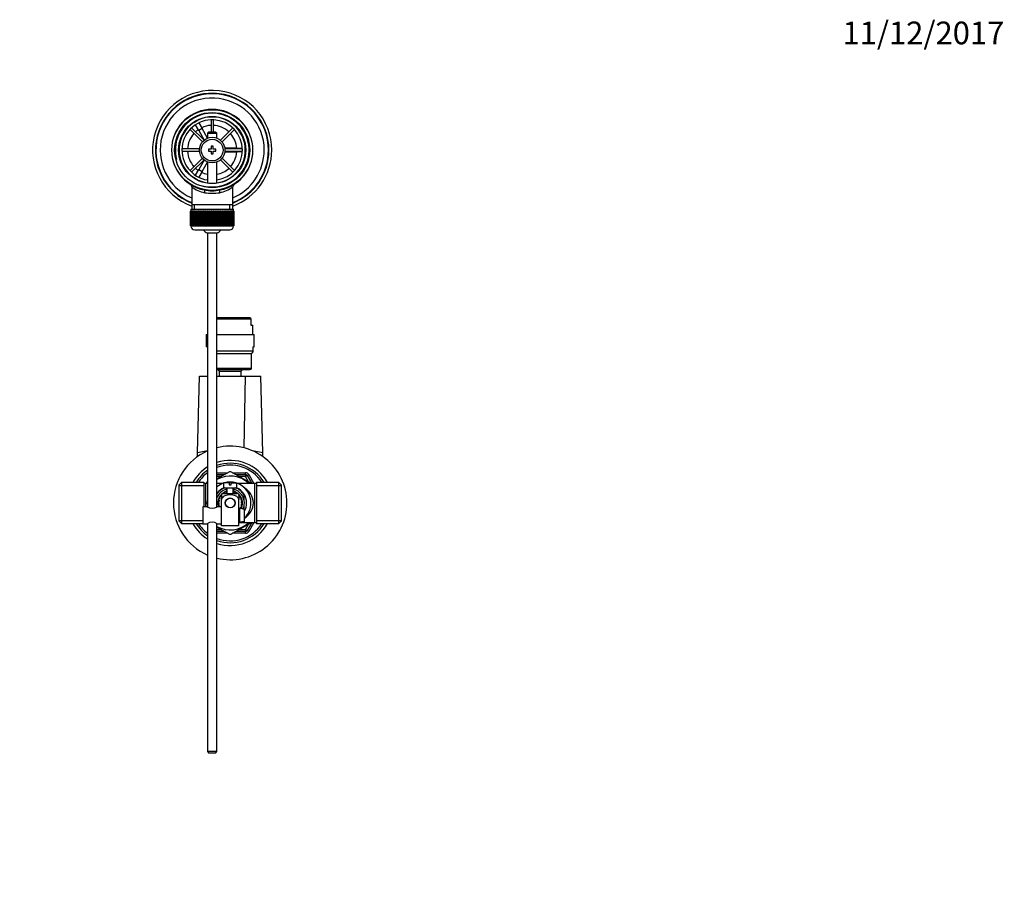
# Model space of a CAD drawing. Units: millimetres. Extents: x 0 to 1255, y 0 to 1607.
# Drawn here: x 628 to 1148, y 1141 to 1607 of the extents above; entities that cross this region are included whole.
import ezdxf
from ezdxf import colors
from ezdxf.entities.mleader import LeaderData, LeaderLine
from ezdxf.math import Vec2, Vec3

# ---------------------------------------------------------------- set-up
doc = ezdxf.new("R2010")
doc.units = ezdxf.units.MM
doc.layers.add('DV2_Défaut', color=7, linetype='Continuous')
doc.layers.add('Défaut', color=7, linetype='Continuous')

# ---------------------------------------------------------------- blocks, each defined once
blk = doc.blocks.new('_DOT')
at = {"color": 0}
blk.add_line((0, 0), (-1, 0), dxfattribs=at)
at = {"color": 0, "const_width": 0.333}
blk.add_lwpolyline([(-0.1665, 0, 1), (0.1665, 0, 1)], format="xyb", close=True, dxfattribs=at)
blk = doc.blocks.new('SE1')
at = {"layer": 'DV2_Défaut', "color": 7, "linetype": 'Continuous'}
for p, q in [((719.86, 1552.44), (721.59, 1553.44)), ((719.88, 1552.41), (719.86, 1552.44)), ((722.36, 1548.11), (720.63, 1551.11)), ((721.59, 1553.44), (721.61, 1553.41)), ((722.36, 1552.11), (724.09, 1549.11)), ((728.88, 1553.77), (728.88, 1547.28)), ((730.08, 1547.28), (730.08, 1553.77)), ((717.75, 1548.66), (724.3, 1542.11)), ((725.15, 1542.96), (718.6, 1549.51)), ((724.09, 1549.11), (722.36, 1548.11)), ((722.36, 1548.11), (725.27, 1543.06)), ((726.98, 1544.11), (724.09, 1549.11)), ((727.58, 1547.28), (726.98, 1546.68)), ((726.98, 1546.68), (731.98, 1546.68)), ((726.98, 1546.68), (726.98, 1544.05)), ((731.38, 1547.28), (727.58, 1547.28)), ((731.98, 1546.68), (731.38, 1547.28)), ((731.98, 1544.05), (731.98, 1546.68)), ((740.36, 1549.51), (733.81, 1542.96)), ((734.66, 1542.11), (741.21, 1548.66)), ((722.75, 1538.38), (713.49, 1538.38)), ((713.49, 1537.18), (722.75, 1537.18)), ((727.48, 1538.28), (727.48, 1537.28)), ((728.98, 1538.28), (727.48, 1538.28)), ((727.48, 1537.28), (728.98, 1537.28)), ((728.98, 1539.78), (728.98, 1538.28)), ((729.98, 1539.78), (728.98, 1539.78)), ((728.98, 1537.28), (728.98, 1535.78)), ((728.98, 1535.78), (729.98, 1535.78)), ((729.98, 1538.28), (729.98, 1539.78)), ((731.48, 1538.28), (729.98, 1538.28)), ((729.98, 1537.28), (731.48, 1537.28)), ((729.98, 1535.78), (729.98, 1537.28)), ((731.48, 1537.28), (731.48, 1538.28)), ((741.98, 1538.78), (736.15, 1538.78)), ((736.15, 1536.78), (741.98, 1536.78)), ((745.47, 1538.38), (736.2, 1538.38)), ((736.2, 1537.18), (745.47, 1537.18)), ((741.98, 1538.38), (741.98, 1538.78)), ((741.98, 1538.78), (745.45, 1538.78)), ((741.98, 1536.78), (741.98, 1537.18)), ((745.45, 1536.78), (741.98, 1536.78)), ((746.95, 1538.78), (746.98, 1538.78)), ((746.98, 1536.78), (746.95, 1536.78)), ((746.98, 1538.78), (746.98, 1536.78)), ((724.3, 1533.45), (717.75, 1526.9)), ((718.6, 1526.05), (725.15, 1532.6)), ((725.27, 1532.5), (722.36, 1527.46)), ((724.09, 1526.46), (726.98, 1531.45)), ((726.98, 1531.51), (726.98, 1520.21)), ((731.98, 1520.21), (731.98, 1531.51)), ((733.81, 1532.6), (740.36, 1526.05)), ((741.21, 1526.9), (734.66, 1533.45)), ((720.63, 1524.45), (722.36, 1527.46)), ((722.36, 1527.46), (724.09, 1526.46)), ((724.09, 1526.46), (722.36, 1523.45)), ((719.86, 1523.13), (719.88, 1523.15)), ((721.59, 1522.13), (719.86, 1523.13)), ((721.61, 1522.15), (721.59, 1522.13)), ((718.63, 1518.37), (718.63, 1508.78)), ((740.33, 1508.78), (740.33, 1518.38)), ((717.98, 1505.58), (717.98, 1505.58)), ((717.98, 1497.78), (717.98, 1505.58)), ((717.98, 1505.58), (718, 1505.58)), ((717.98, 1505.58), (717.98, 1497.78)), ((718, 1505.58), (718, 1497.78)), ((718.05, 1505.58), (718, 1505.58)), ((718.05, 1497.78), (718.05, 1505.58)), ((718.05, 1505.58), (718.11, 1505.58)), ((718.11, 1505.58), (718.11, 1497.78)), ((718.22, 1505.58), (718.11, 1505.58)), ((718.22, 1497.78), (718.22, 1505.58)), ((718.22, 1505.58), (718.32, 1505.58)), ((718.23, 1506.58), (740.73, 1506.58)), ((718.23, 1506.58), (718.23, 1505.58)), ((718.32, 1505.58), (718.32, 1497.78)), ((718.47, 1505.58), (718.32, 1505.58)), ((718.47, 1497.78), (718.47, 1505.58)), ((718.47, 1505.58), (718.61, 1505.58)), ((718.61, 1505.58), (718.61, 1497.78)), ((718.81, 1505.58), (718.61, 1505.58)), ((718.63, 1508.78), (718.63, 1506.58)), ((740.33, 1508.78), (718.63, 1508.78)), ((718.81, 1497.78), (718.81, 1505.58)), ((718.81, 1505.58), (719, 1505.58)), ((719, 1505.58), (719, 1497.78)), ((719.24, 1505.58), (719, 1505.58)), ((719.24, 1497.78), (719.24, 1505.58)), ((719.24, 1505.58), (719.46, 1505.58)), ((719.46, 1505.58), (719.46, 1497.78)), ((719.75, 1505.58), (719.46, 1505.58)), ((719.75, 1497.78), (719.75, 1505.58)), ((719.75, 1505.58), (720.01, 1505.58)), ((720.01, 1505.58), (720.01, 1497.78)), ((720.34, 1505.58), (720.01, 1505.58)), ((720.16, 1506.58), (720.16, 1508.78)), ((720.34, 1497.78), (720.34, 1505.58)), ((720.34, 1505.58), (720.63, 1505.58)), ((720.63, 1505.58), (720.63, 1497.78)), ((721.01, 1505.58), (720.63, 1505.58)), ((721.01, 1497.78), (721.01, 1505.58)), ((721.01, 1505.58), (721.33, 1505.58)), ((721.33, 1505.58), (721.33, 1497.78)), ((721.74, 1505.58), (721.33, 1505.58)), ((721.74, 1497.78), (721.74, 1505.58)), ((721.74, 1505.58), (722.08, 1505.58)), ((722.08, 1497.78), (722.08, 1505.58)), ((722.08, 1505.58), (722.09, 1505.58)), ((722.09, 1505.58), (722.09, 1497.78)), ((722.53, 1505.58), (722.09, 1505.58)), ((722.53, 1497.78), (722.53, 1505.58)), ((722.53, 1505.58), (722.86, 1505.58)), ((722.86, 1497.78), (722.86, 1505.58)), ((722.86, 1505.58), (722.91, 1505.58)), ((722.91, 1505.58), (722.91, 1497.78)), ((723.38, 1505.58), (722.91, 1505.58)), ((723.38, 1497.78), (723.38, 1505.58)), ((723.38, 1505.58), (723.71, 1505.58)), ((723.71, 1497.78), (723.71, 1505.58)), ((723.71, 1505.58), (723.78, 1505.58)), ((723.78, 1505.58), (723.78, 1497.78)), ((724.28, 1505.58), (723.78, 1505.58)), ((724.28, 1497.78), (724.28, 1505.58)), ((724.28, 1505.58), (724.6, 1505.58)), ((724.6, 1497.78), (724.6, 1505.58)), ((724.6, 1505.58), (724.7, 1505.58)), ((724.7, 1505.58), (724.7, 1497.78)), ((725.22, 1505.58), (724.7, 1505.58)), ((725.22, 1497.78), (725.22, 1505.58)), ((725.22, 1505.58), (725.52, 1505.58)), ((725.52, 1497.78), (725.52, 1505.58)), ((725.52, 1505.58), (725.65, 1505.58)), ((725.65, 1505.58), (725.65, 1497.78)), ((726.19, 1505.58), (725.65, 1505.58)), ((726.19, 1497.78), (726.19, 1505.58)), ((726.19, 1505.58), (726.48, 1505.58)), ((726.48, 1497.78), (726.48, 1505.58)), ((726.48, 1505.58), (726.64, 1505.58)), ((726.64, 1505.58), (726.64, 1497.78)), ((727.2, 1505.58), (726.64, 1505.58)), ((727.2, 1497.78), (727.2, 1505.58)), ((727.2, 1505.58), (727.47, 1505.58)), ((727.47, 1497.78), (727.47, 1505.58)), ((727.47, 1505.58), (727.65, 1505.58)), ((727.65, 1505.58), (727.65, 1497.78)), ((728.22, 1505.58), (727.65, 1505.58)), ((728.22, 1497.78), (728.22, 1505.58)), ((728.22, 1505.58), (728.47, 1505.58)), ((728.47, 1497.78), (728.47, 1505.58)), ((728.47, 1505.58), (728.68, 1505.58)), ((728.68, 1505.58), (728.68, 1497.78)), ((729.25, 1505.58), (728.68, 1505.58)), ((729.25, 1497.78), (729.25, 1505.58)), ((729.25, 1505.58), (729.48, 1505.58)), ((729.48, 1497.78), (729.48, 1505.58)), ((729.48, 1505.58), (729.71, 1505.58)), ((729.71, 1505.58), (729.71, 1497.78)), ((730.28, 1505.58), (729.71, 1505.58)), ((730.28, 1497.78), (730.28, 1505.58)), ((730.28, 1505.58), (730.49, 1505.58)), ((730.49, 1497.78), (730.49, 1505.58)), ((730.49, 1505.58), (730.74, 1505.58)), ((730.74, 1505.58), (730.74, 1497.78)), ((731.3, 1505.58), (730.74, 1505.58)), ((731.3, 1497.78), (731.3, 1505.58)), ((731.3, 1505.58), (731.49, 1505.58)), ((731.49, 1497.78), (731.49, 1505.58)), ((731.49, 1505.58), (731.76, 1505.58)), ((731.76, 1505.58), (731.76, 1497.78)), ((732.31, 1505.58), (731.76, 1505.58)), ((732.31, 1497.78), (732.31, 1505.58)), ((732.31, 1505.58), (732.47, 1505.58)), ((732.47, 1497.78), (732.47, 1505.58)), ((732.47, 1505.58), (732.76, 1505.58)), ((732.76, 1505.58), (732.76, 1497.78)), ((733.3, 1505.58), (732.76, 1505.58)), ((733.3, 1497.78), (733.3, 1505.58)), ((733.3, 1505.58), (733.43, 1505.58)), ((733.43, 1497.78), (733.43, 1505.58)), ((733.43, 1505.58), (733.73, 1505.58)), ((733.73, 1505.58), (733.73, 1497.78)), ((734.26, 1505.58), (733.73, 1505.58)), ((734.26, 1497.78), (734.26, 1505.58)), ((734.26, 1505.58), (734.36, 1505.58)), ((734.36, 1497.78), (734.36, 1505.58)), ((734.36, 1505.58), (734.67, 1505.58)), ((734.67, 1505.58), (734.67, 1497.78)), ((735.18, 1505.58), (734.67, 1505.58)), ((735.18, 1497.78), (735.18, 1505.58)), ((735.18, 1505.58), (735.25, 1505.58)), ((735.25, 1497.78), (735.25, 1505.58)), ((735.25, 1505.58), (735.57, 1505.58)), ((735.57, 1505.58), (735.57, 1497.78)), ((736.05, 1505.58), (735.57, 1505.58)), ((736.05, 1497.78), (736.05, 1505.58)), ((736.05, 1505.58), (736.09, 1505.58)), ((736.09, 1497.78), (736.09, 1505.58)), ((736.09, 1505.58), (736.42, 1505.58)), ((736.42, 1505.58), (736.42, 1497.78)), ((736.87, 1505.58), (736.42, 1505.58)), ((736.87, 1497.78), (736.87, 1505.58)), ((736.87, 1505.58), (736.88, 1505.58)), ((736.88, 1497.78), (736.88, 1505.58)), ((736.88, 1505.58), (737.22, 1505.58)), ((737.22, 1505.58), (737.22, 1497.78)), ((737.63, 1505.58), (737.22, 1505.58)), ((737.63, 1497.78), (737.63, 1505.58)), ((737.63, 1505.58), (737.95, 1505.58)), ((737.95, 1505.58), (737.95, 1497.78)), ((738.32, 1505.58), (737.95, 1505.58)), ((738.32, 1497.78), (738.32, 1505.58)), ((738.32, 1505.58), (738.61, 1505.58)), ((738.61, 1505.58), (738.61, 1497.78)), ((738.95, 1505.58), (738.61, 1505.58)), ((738.79, 1506.58), (738.79, 1508.78)), ((738.95, 1497.78), (738.95, 1505.58)), ((738.95, 1505.58), (739.2, 1505.58)), ((739.2, 1505.58), (739.2, 1497.78)), ((739.49, 1505.58), (739.2, 1505.58)), ((739.49, 1497.78), (739.49, 1505.58)), ((739.49, 1505.58), (739.71, 1505.58)), ((739.71, 1505.58), (739.71, 1497.78)), ((739.96, 1505.58), (739.71, 1505.58)), ((739.96, 1497.78), (739.96, 1505.58)), ((739.96, 1505.58), (740.14, 1505.58)), ((740.14, 1505.58), (740.14, 1497.78)), ((740.34, 1505.58), (740.14, 1505.58)), ((740.33, 1506.58), (740.33, 1508.78)), ((740.34, 1497.78), (740.34, 1505.58)), ((740.34, 1505.58), (740.48, 1505.58)), ((740.48, 1505.58), (740.48, 1497.78)), ((740.63, 1505.58), (740.48, 1505.58)), ((740.63, 1497.78), (740.63, 1505.58)), ((740.63, 1505.58), (740.74, 1505.58)), ((740.73, 1505.58), (740.73, 1506.58)), ((740.74, 1505.58), (740.74, 1497.78)), ((740.84, 1505.58), (740.74, 1505.58)), ((740.84, 1497.78), (740.84, 1505.58)), ((740.84, 1505.58), (740.9, 1505.58)), ((740.9, 1505.58), (740.9, 1497.78)), ((740.95, 1505.58), (740.9, 1505.58)), ((740.95, 1497.78), (740.95, 1505.58)), ((740.95, 1505.58), (740.97, 1505.58)), ((740.97, 1505.58), (740.97, 1497.78)), ((740.97, 1505.58), (740.98, 1505.58)), ((740.98, 1497.78), (740.98, 1505.58)), ((717.98, 1497.78), (717.98, 1497.78)), ((718, 1497.78), (717.98, 1497.78)), ((718.05, 1497.78), (718, 1497.78)), ((718.11, 1497.78), (718.05, 1497.78)), ((718.22, 1497.78), (718.11, 1497.78)), ((718.32, 1497.78), (718.22, 1497.78)), ((718.23, 1497.78), (718.23, 1497.58)), ((740.73, 1497.58), (718.23, 1497.58)), ((718.47, 1497.78), (718.32, 1497.78)), ((718.61, 1497.78), (718.47, 1497.78)), ((718.81, 1497.78), (718.61, 1497.78)), ((719, 1497.78), (718.81, 1497.78)), ((719.24, 1497.78), (719, 1497.78)), ((719.46, 1497.78), (719.24, 1497.78)), ((719.75, 1497.78), (719.46, 1497.78)), ((720.01, 1497.78), (719.75, 1497.78)), ((720.34, 1497.78), (720.01, 1497.78)), ((720.23, 1495.58), (738.73, 1495.58)), ((720.63, 1497.78), (720.34, 1497.78)), ((721.01, 1497.78), (720.63, 1497.78)), ((721.33, 1497.78), (721.01, 1497.78)), ((721.74, 1497.78), (721.33, 1497.78)), ((722.08, 1497.78), (721.74, 1497.78)), ((722.09, 1497.78), (722.08, 1497.78)), ((722.53, 1497.78), (722.09, 1497.78)), ((722.86, 1497.78), (722.53, 1497.78)), ((722.91, 1497.78), (722.86, 1497.78)), ((723.38, 1497.78), (722.91, 1497.78)), ((723.71, 1497.78), (723.38, 1497.78)), ((723.78, 1497.78), (723.71, 1497.78)), ((724.28, 1497.78), (723.78, 1497.78)), ((724.6, 1497.78), (724.28, 1497.78)), ((724.7, 1497.78), (724.6, 1497.78)), ((725.22, 1497.78), (724.7, 1497.78)), ((725.52, 1497.78), (725.22, 1497.78)), ((725.65, 1497.78), (725.52, 1497.78)), ((726.19, 1497.78), (725.65, 1497.78)), ((726.48, 1497.78), (726.19, 1497.78)), ((726.64, 1497.78), (726.48, 1497.78)), ((727.2, 1497.78), (726.64, 1497.78)), ((731.98, 1493.83), (726.98, 1493.83)), ((726.98, 1493.83), (726.98, 1349.22)), ((727.47, 1497.78), (727.2, 1497.78)), ((727.65, 1497.78), (727.47, 1497.78)), ((728.22, 1497.78), (727.65, 1497.78)), ((728.47, 1497.78), (728.22, 1497.78)), ((728.68, 1497.78), (728.47, 1497.78)), ((729.25, 1497.78), (728.68, 1497.78)), ((729.48, 1497.78), (729.25, 1497.78)), ((729.71, 1497.78), (729.48, 1497.78)), ((730.28, 1497.78), (729.71, 1497.78)), ((730.49, 1497.78), (730.28, 1497.78)), ((730.74, 1497.78), (730.49, 1497.78)), ((731.3, 1497.78), (730.74, 1497.78)), ((731.49, 1497.78), (731.3, 1497.78)), ((731.76, 1497.78), (731.49, 1497.78)), ((732.31, 1497.78), (731.76, 1497.78)), ((731.98, 1349.22), (731.98, 1493.83)), ((732.47, 1497.78), (732.31, 1497.78)), ((732.76, 1497.78), (732.47, 1497.78)), ((733.3, 1497.78), (732.76, 1497.78)), ((733.43, 1497.78), (733.3, 1497.78)), ((733.73, 1497.78), (733.43, 1497.78)), ((734.26, 1497.78), (733.73, 1497.78)), ((734.36, 1497.78), (734.26, 1497.78)), ((734.67, 1497.78), (734.36, 1497.78)), ((735.18, 1497.78), (734.67, 1497.78)), ((735.25, 1497.78), (735.18, 1497.78)), ((735.57, 1497.78), (735.25, 1497.78)), ((736.05, 1497.78), (735.57, 1497.78)), ((736.09, 1497.78), (736.05, 1497.78)), ((736.42, 1497.78), (736.09, 1497.78)), ((736.87, 1497.78), (736.42, 1497.78)), ((736.88, 1497.78), (736.87, 1497.78)), ((737.22, 1497.78), (736.88, 1497.78)), ((737.63, 1497.78), (737.22, 1497.78)), ((737.95, 1497.78), (737.63, 1497.78)), ((738.32, 1497.78), (737.95, 1497.78)), ((738.61, 1497.78), (738.32, 1497.78)), ((738.95, 1497.78), (738.61, 1497.78)), ((739.2, 1497.78), (738.95, 1497.78)), ((739.49, 1497.78), (739.2, 1497.78)), ((739.71, 1497.78), (739.49, 1497.78)), ((739.96, 1497.78), (739.71, 1497.78)), ((740.14, 1497.78), (739.96, 1497.78)), ((740.34, 1497.78), (740.14, 1497.78)), ((740.48, 1497.78), (740.34, 1497.78)), ((740.63, 1497.78), (740.48, 1497.78)), ((740.74, 1497.78), (740.63, 1497.78)), ((740.73, 1497.58), (740.73, 1497.78)), ((740.84, 1497.78), (740.74, 1497.78)), ((740.9, 1497.78), (740.84, 1497.78)), ((740.95, 1497.78), (740.9, 1497.78)), ((740.97, 1497.78), (740.95, 1497.78)), ((740.97, 1497.78), (740.98, 1497.78)), ((749.32, 1449.08), (731.98, 1449.08)), ((749.98, 1448.37), (731.98, 1448.37)), ((749.98, 1448.8), (749.32, 1449.08)), ((749.98, 1448.8), (749.98, 1448.37)), ((749.98, 1448.37), (749.98, 1445.28)), ((749.98, 1445.28), (750.98, 1445.28)), ((750.98, 1440.28), (750.98, 1445.28)), ((726.23, 1440.28), (726.98, 1440.28)), ((726.23, 1440.28), (726.23, 1433.86)), ((731.98, 1440.28), (751.73, 1440.28)), ((751.73, 1433.86), (751.73, 1440.28)), ((726.98, 1433.86), (726.23, 1433.86)), ((731.98, 1431.67), (750.98, 1431.67)), ((750.98, 1433.86), (751.73, 1433.86)), ((750.98, 1433.86), (750.98, 1431.67)), ((750.98, 1431.67), (750.98, 1430.92)), ((731.98, 1430.28), (750.34, 1430.28)), ((750.23, 1422.58), (750.23, 1430.28)), ((750.34, 1430.28), (750.98, 1430.92)), ((731.98, 1422.58), (750.23, 1422.58)), ((731.98, 1421.78), (749.43, 1421.78)), ((732.43, 1421.78), (733.23, 1420.98)), ((733.23, 1420.98), (744.73, 1420.98)), ((733.23, 1420.98), (733.23, 1418.28)), ((744.73, 1420.98), (745.53, 1421.78)), ((744.73, 1418.28), (744.73, 1420.98)), ((721.66, 1377.72), (722.81, 1418.28)), ((722.81, 1418.28), (726.98, 1418.28)), ((731.98, 1418.28), (747.06, 1418.28)), ((746.41, 1380.35), (747.06, 1418.28)), ((747.06, 1418.28), (755.14, 1418.28)), ((756.3, 1377.72), (755.14, 1418.28)), ((726.98, 1378.83), (721.66, 1377.72)), ((721.66, 1375.78), (721.66, 1377.72)), ((756.3, 1377.72), (750.73, 1378.88)), ((756.3, 1375.78), (756.3, 1377.72)), ((738.55, 1367.78), (731.98, 1363.98)), ((731.98, 1367.28), (737.69, 1367.28)), ((731.98, 1366.28), (735.96, 1366.28)), ((734.23, 1365.28), (731.98, 1365.28)), ((750.23, 1361.53), (739.41, 1367.78)), ((740.26, 1367.28), (747.06, 1367.28)), ((742, 1366.28), (747.06, 1366.28)), ((747.06, 1365.28), (743.73, 1365.28)), ((747.06, 1366.28), (747.06, 1367.28)), ((747.06, 1366.28), (747.06, 1365.28)), ((747.93, 1365.78), (747.06, 1365.28)), ((748.73, 1362.4), (747.06, 1365.28)), ((747.93, 1365.78), (748.79, 1366.28)), ((747.93, 1365.78), (750.38, 1361.53)), ((748.79, 1366.28), (751.53, 1361.53)), ((713.18, 1362.13), (711.98, 1360.93)), ((711.98, 1341.63), (711.98, 1360.93)), ((711.98, 1360.6), (724.98, 1360.6)), ((713.18, 1362.13), (713.18, 1340.43)), ((724.98, 1362.13), (713.18, 1362.13)), ((724.98, 1362.13), (724.98, 1349.28)), ((725.89, 1361.53), (725.89, 1349.28)), ((726.98, 1361.53), (725.89, 1361.53)), ((726.42, 1361.53), (726.98, 1362.5)), ((734.98, 1361.53), (731.98, 1361.53)), ((738.48, 1361.88), (735.48, 1361.88)), ((735.48, 1361.88), (735.48, 1359.28)), ((735.48, 1359.28), (742.48, 1359.28)), ((736.98, 1359.28), (736.98, 1356.28)), ((737.41, 1356.28), (737.41, 1359.28)), ((738.48, 1361.88), (738.48, 1360.88)), ((738.48, 1360.88), (739.48, 1360.88)), ((739.48, 1361.88), (742.48, 1361.88)), ((739.48, 1360.88), (739.48, 1361.88)), ((740.55, 1356.28), (740.55, 1359.28)), ((740.98, 1356.28), (740.98, 1359.28)), ((742.48, 1359.28), (742.48, 1361.88)), ((752.06, 1361.53), (742.97, 1361.53)), ((752.06, 1341.03), (752.06, 1361.53)), ((752.98, 1362.13), (752.98, 1340.43)), ((764.78, 1362.13), (752.98, 1362.13)), ((752.98, 1360.6), (765.98, 1360.6)), ((764.78, 1340.43), (764.78, 1362.13)), ((765.98, 1360.93), (764.78, 1362.13)), ((765.98, 1360.93), (765.98, 1341.63)), ((733.35, 1353.37), (732.8, 1353.31)), ((733.37, 1353.41), (732.9, 1353.59)), ((733.67, 1354.09), (733.14, 1354.15)), ((734.02, 1354.66), (733.47, 1354.73)), ((734.04, 1354.69), (733.63, 1354.97)), ((734.5, 1355.27), (734, 1355.46)), ((734.62, 1355.88), (734.45, 1355.95)), ((734.48, 1355.8), (734.48, 1353.15)), ((734.48, 1344.78), (734.48, 1353.15)), ((734.81, 1355.99), (734.67, 1356.15)), ((735.51, 1356.28), (735.15, 1356.53)), ((735.48, 1356.28), (742.48, 1356.28)), ((736.16, 1356.58), (735.7, 1356.89)), ((736.19, 1356.59), (735.96, 1357.04)), ((736.22, 1356.61), (736.22, 1357.17)), ((736.83, 1356.88), (736.83, 1357.42)), ((737.41, 1353.35), (737.48, 1353.28)), ((738.26, 1353.78), (739.69, 1353.78)), ((740.48, 1353.28), (740.55, 1353.35)), ((741.12, 1356.88), (741.12, 1357.42)), ((741.73, 1356.61), (741.73, 1357.17)), ((741.77, 1356.59), (742, 1357.04)), ((742.42, 1356.28), (742.53, 1356.73)), ((743, 1356.07), (743.06, 1356.34)), ((743.15, 1355.99), (743.29, 1356.15)), ((743.48, 1355.8), (743.48, 1353.15)), ((743.48, 1355.25), (743.73, 1355.72)), ((743.48, 1339.28), (743.48, 1353.15)), ((743.89, 1354.72), (744.15, 1355.21)), ((743.92, 1354.69), (744.33, 1354.97)), ((744.3, 1354.05), (744.65, 1354.45)), ((744.57, 1353.44), (744.94, 1353.86)), ((744.59, 1353.41), (745.05, 1353.59)), ((746.23, 1355.72), (746.23, 1353.2)), ((724.48, 1349.28), (724.48, 1340.28)), ((726.88, 1349.28), (724.48, 1349.28)), ((734.48, 1349.28), (732.08, 1349.28)), ((732.98, 1351.3), (732.48, 1351.11)), ((733.02, 1351.97), (732.5, 1351.77)), ((733.02, 1352), (732.52, 1352.06)), ((733.02, 1350.56), (732.52, 1350.5)), ((733.03, 1350.52), (732.57, 1350.21)), ((733.16, 1352.74), (732.63, 1352.67)), ((733.15, 1349.86), (732.71, 1349.56)), ((743.98, 1348.28), (743.98, 1341.28)), ((745.58, 1348.28), (743.98, 1348.28)), ((744.28, 1348.48), (744.81, 1348.41)), ((744.59, 1349.15), (745.05, 1348.98)), ((744.6, 1349.19), (745.15, 1349.26)), ((744.8, 1349.83), (745.33, 1349.89)), ((744.81, 1352.7), (745.25, 1353)), ((744.93, 1352.04), (745.39, 1352.36)), ((744.93, 1352), (745.43, 1352.06)), ((744.93, 1350.56), (745.43, 1350.5)), ((744.94, 1350.59), (745.46, 1350.79)), ((744.98, 1351.26), (745.47, 1351.45)), ((745.58, 1348.28), (745.58, 1348.25)), ((745.58, 1348.25), (746.58, 1348.25)), ((746.23, 1349.36), (746.23, 1348.24)), ((746.58, 1341.32), (746.58, 1348.25)), ((734.48, 1339.28), (734.48, 1344.78)), ((743.48, 1347.28), (743.95, 1347.1)), ((743.98, 1346.78), (743.48, 1346.78)), ((743.48, 1346.35), (743.98, 1346.35)), ((743.48, 1343.21), (743.98, 1343.21)), ((743.48, 1342.78), (743.98, 1342.78)), ((743.92, 1347.87), (743.98, 1347.83)), ((743.94, 1347.9), (743.98, 1347.9)), ((711.98, 1341.97), (724.48, 1341.97)), ((711.98, 1341.63), (713.18, 1340.43)), ((713.18, 1340.43), (724.48, 1340.43)), ((724.48, 1340.28), (726.88, 1340.28)), ((726.98, 1340.07), (726.85, 1340.28)), ((726.98, 1340.34), (726.98, 1219.88)), ((731.98, 1219.88), (731.98, 1340.34)), ((731.98, 1338.58), (738.55, 1334.79)), ((732.08, 1340.28), (734.48, 1340.28)), ((743.48, 1339.28), (734.48, 1339.28)), ((739.41, 1334.79), (750.22, 1341.03)), ((743.48, 1341.03), (752.06, 1341.03)), ((743.98, 1341.28), (745.58, 1341.28)), ((745.58, 1341.32), (745.58, 1341.28)), ((746.58, 1341.32), (745.58, 1341.32)), ((747.06, 1337.28), (748.73, 1340.17)), ((750.38, 1341.03), (747.93, 1336.78)), ((751.53, 1341.03), (748.79, 1336.28)), ((752.98, 1341.97), (765.98, 1341.97)), ((752.98, 1340.43), (764.78, 1340.43)), ((764.78, 1340.43), (765.98, 1341.63)), ((731.98, 1337.28), (734.23, 1337.28)), ((735.96, 1336.28), (731.98, 1336.28)), ((737.69, 1335.28), (731.98, 1335.28)), ((747.06, 1335.28), (740.26, 1335.28)), ((747.06, 1336.28), (742, 1336.28)), ((743.73, 1337.28), (747.06, 1337.28)), ((747.06, 1337.28), (747.06, 1336.28)), ((747.06, 1337.28), (747.93, 1336.78)), ((747.06, 1335.28), (747.06, 1336.28)), ((748.79, 1336.28), (747.93, 1336.78)), ((731.98, 1219.88), (726.98, 1219.88)), ((726.98, 1219.88), (727.58, 1219.28)), ((727.58, 1219.28), (731.38, 1219.28)), ((731.38, 1219.28), (731.98, 1219.88))]:
    blk.add_line(p, q, dxfattribs=at)
for centre, radius in [((729.48, 1537.78), 21.35), ((729.48, 1537.78), 19.85), ((729.48, 1537.78), 17.75), ((729.48, 1537.78), 6.75), ((729.48, 1537.78), 5.75), ((738.98, 1351.28), 2.6), ((738.98, 1351.28), 2.5)]:
    blk.add_circle(centre, radius, dxfattribs=at)
for centre, radius, start, end in [((729.48, 1537.78), 31.5, 0, 249.8521), ((729.48, 1537.78), 30, 0, 248.7974), ((729.48, 1537.78), 29.75, 0, 248.6105), ((729.48, 1537.78), 27.5, 0, 246.7624), ((729.48, 1537.78), 21.5, 281.2892, 258.7108), ((729.48, 1537.78), 19.48, 255, 195), ((729.48, 1537.78), 17.5, 0, 261.7868), ((729.48, 1537.78), 16, 0, 261.0107), ((729.48, 1537.78), 13.06, 137.6332, 177.3668), ((729.48, 1537.78), 13.06, 124.3914, 132.3668), ((729.48, 1537.78), 13.06, 92.6332, 115.6086), ((729.48, 1537.78), 13.06, 47.6332, 87.3668), ((729.48, 1537.78), 13.06, 4.3914, 42.3668), ((729.48, 1537.78), 13.06, 182.6332, 222.3668), ((729.48, 1537.78), 16, 278.9893, 0), ((729.48, 1537.78), 17.5, 278.2132, 0), ((729.48, 1537.78), 13.06, 317.6332, 355.6086), ((729.48, 1537.78), 31.5, 290.1479, 0), ((729.48, 1537.78), 30, 291.2026, 0), ((729.48, 1537.78), 27.5, 293.2376, 0), ((729.48, 1537.78), 29.75, 291.3895, 0), ((729.48, 1537.78), 13.06, 227.6332, 235.6086), ((729.48, 1537.78), 13.06, 244.3914, 258.9641), ((729.48, 1537.78), 13.06, 281.0359, 312.3668), ((717.15, 1518.39), 1.48, 359.238, 54.8771), ((729.48, 1532.94), 18.16, 233.3199, 257.412), ((729.48, 1537.78), 21.5, 258.7108, 281.2892), ((729.48, 1551.74), 36.73, 263.8173, 276.1827), ((729.48, 1532.94), 18.16, 282.588, 306.6792), ((741.82, 1518.39), 1.49, 124.8316, 180.4233), ((729.48, 1537.78), 21.5, 302.302, 302.4718), ((720.23, 1497.58), 2, 180, 270), ((729.48, 1499.28), 6, 218.0731, 245.3757), ((729.48, 1499.28), 6, 294.6243, 321.9269), ((738.73, 1497.58), 2, 270, 0), ((749.43, 1422.58), 0.8, 270, 0), ((738.98, 1351.28), 30, 0, 103.4934), ((738.98, 1351.28), 30, 113.5782, 246.4218), ((738.98, 1351.28), 22.5, 122.231, 151.1694), ((738.98, 1351.28), 22.5, 28.8306, 108.1262), ((738.98, 1351.28), 21, 31.1089, 109.4712), ((738.98, 1351.28), 20, 32.854, 110.4873), ((738.98, 1351.28), 21, 124.8499, 148.8911), ((738.98, 1351.28), 20, 126.8699, 147.146), ((738.98, 1351.28), 14.22, 46.1383, 119.4985), ((738.98, 1351.28), 16.5, 88.488, 91.5416), ((747.06, 1365.28), 2, 30, 90), ((747.06, 1365.28), 1, 30, 90), ((725.89, 1362.53), 1, 203.5782, 270), ((738.98, 1351.28), 11, 108.553, 129.5212), ((738.98, 1351.28), 8.68, 112.7516, 143.7957), ((738.98, 1351.28), 8.5, 109.7499, 145.4397), ((738.98, 1351.28), 7.5, 105.466, 158.9605), ((738.98, 1351.28), 11.05, 108.466, 111.936), ((738.98, 1351.28), 11.05, 73.5923, 106.4077), ((738.98, 1351.28), 11, 74.5013, 105.4987), ((738.98, 1351.28), 7.5, 0, 74.534), ((738.98, 1351.28), 8.5, 31.467, 70.2501), ((738.98, 1351.28), 8.68, 0, 67.2484), ((738.98, 1351.28), 11.05, 68.064, 71.534), ((738.98, 1351.28), 11, 0, 71.447), ((752.06, 1362.53), 1, 270, 336.4218), ((738.98, 1351.28), 6.5, 161.8365, 167.6493), ((738.98, 1351.28), 6.5, 159.2308, 161.8365), ((738.98, 1351.28), 6.5, 153.8032, 159.2308), ((738.98, 1351.28), 6.5, 147.9903, 153.8032), ((738.98, 1351.28), 6, 152.1247, 159.5798), ((738.98, 1351.28), 6.5, 145.3846, 147.9903), ((738.98, 1351.28), 6.5, 139.957, 145.3846), ((738.98, 1351.28), 6.5, 134.1442, 139.957), ((738.98, 1351.28), 6, 138.2786, 145.7337), ((738.98, 1351.28), 6.5, 131.5385, 134.1442), ((736.88, 1352.13), 4.39, 108.6358, 123.2014), ((738.98, 1351.28), 6.5, 126.1109, 131.5385), ((738.98, 1351.28), 6.5, 120.298, 126.1109), ((738.98, 1351.28), 6.5, 117.6923, 120.298), ((738.98, 1351.28), 6.5, 115.0866, 117.6923), ((738.98, 1351.28), 6, 117.3432, 118.0414), ((738.98, 1351.28), 6.5, 109.2738, 115.0866), ((738.98, 1351.28), 6.5, 107.9202, 109.2738), ((738.98, 1351.28), 6, 109.4712, 110.9522), ((738.98, 1351.28), 6.5, 70.7262, 72.0798), ((738.98, 1351.28), 6, 69.0478, 70.5288), ((738.98, 1351.28), 6.5, 64.9134, 70.7262), ((738.98, 1351.28), 6.5, 62.3077, 64.9134), ((738.98, 1351.28), 6, 56.4427, 62.6568), ((738.98, 1351.28), 6.5, 56.8801, 62.3077), ((741.08, 1352.13), 4.39, 56.7945, 71.3642), ((738.98, 1351.28), 6.5, 51.0672, 56.8801), ((738.98, 1351.28), 6.5, 48.4615, 51.0672), ((738.98, 1351.28), 6.5, 43.0339, 48.4615), ((738.98, 1351.28), 6.5, 37.2211, 43.0339), ((738.98, 1351.28), 6, 27.5093, 34.9645), ((738.98, 1351.28), 6.5, 34.6154, 37.2211), ((738.98, 1351.28), 6.5, 29.1878, 34.6154), ((738.98, 1351.28), 6, 13.6632, 21.1183), ((738.98, 1351.28), 6.5, 23.3749, 29.1878), ((738.98, 1351.28), 6.5, 20.7692, 23.3749), ((738.98, 1351.28), 6.5, 15.3416, 20.7692), ((729.48, 1352.96), 4.5, 234.7354, 305.2646), ((738.98, 1351.28), 30, 256.5066, 0), ((738.98, 1351.28), 6.5, 175.6826, 181.4955), ((738.98, 1351.28), 6.5, 181.4955, 186.9231), ((738.98, 1351.28), 6.5, 173.0769, 175.6826), ((738.98, 1351.28), 6.5, 167.6493, 173.0769), ((738.98, 1351.28), 6.5, 186.9231, 189.5288), ((738.98, 1351.28), 6.5, 189.5288, 195.3416), ((738.98, 1351.28), 6.5, 195.3416, 197.9202), ((738.98, 1351.28), 6, 179.817, 187.2721), ((738.98, 1351.28), 6, 165.9709, 173.426), ((738.98, 1351.28), 6, 193.6632, 199.4712), ((738.98, 1351.28), 6, 332.1247, 339.5798), ((738.98, 1351.28), 6.5, 332.3077, 333.8032), ((738.98, 1351.28), 6, 345.9709, 353.426), ((738.98, 1351.28), 6.5, 333.8032, 339.2308), ((738.98, 1351.28), 6, 359.817, 7.2721), ((738.98, 1351.28), 6.5, 339.2308, 341.8365), ((738.98, 1351.28), 6.5, 341.8365, 347.6493), ((738.98, 1351.28), 6.5, 9.5288, 15.3416), ((738.98, 1351.28), 6.5, 347.6493, 353.0769), ((738.98, 1351.28), 6.5, 6.9231, 9.5288), ((738.98, 1351.28), 6.5, 1.4955, 6.9231), ((738.98, 1351.28), 6.5, 353.0769, 355.6826), ((738.98, 1351.28), 6.5, 355.6826, 1.4955), ((738.98, 1351.28), 7.5, 336.1223, 0), ((738.98, 1351.28), 11, 313.7021, 0), ((738.98, 1351.28), 8.68, 331.1731, 0), ((738.98, 1351.28), 6, 318.5904, 325.7337), ((738.98, 1351.28), 6.5, 316.1869, 319.957), ((738.98, 1351.28), 6.5, 319.957, 320.2849), ((738.98, 1351.28), 22.5, 208.8306, 237.769), ((738.98, 1351.28), 21, 211.1089, 235.1501), ((738.98, 1351.28), 20, 212.854, 233.1301), ((729.48, 1336.6), 4.5, 54.7354, 125.2646), ((738.98, 1351.28), 14.22, 240.5015, 313.8617), ((738.98, 1351.28), 22.5, 251.8738, 331.1694), ((738.98, 1351.28), 20, 249.5127, 327.146), ((738.98, 1351.28), 21, 250.5288, 328.8911), ((738.98, 1351.28), 11, 294.1477, 297.0357), ((752.06, 1340.03), 1, 23.5782, 90), ((738.98, 1351.28), 16.5, 268.4889, 271.5415), ((747.06, 1337.28), 1, 270, 330), ((747.06, 1337.28), 2, 270, 330)]:
    blk.add_arc(centre, radius, start, end, dxfattribs=at)
for centre, major_axis, ratio, start_param, end_param in [((724.97, 1515.23), (0.29, 1.47), 0.358435, 4.783819, 6.283185), ((733.98, 1515.23), (0.29, -1.47), 0.358435, 3.141593, 4.640959), ((738.98, 1351.28), (-12.25, 0), 0.836735, 2.240059, 4.074975), ((738.98, 1351.28), (12.25, 0), 0.836735, 2.939217, 3.343968)]:
    blk.add_ellipse(centre, major_axis=major_axis, ratio=ratio, start_param=start_param, end_param=end_param, dxfattribs=at)
blk.add_open_spline([(734.48, 1353.15), (734.78, 1354.04), (735.47, 1354.75), (737.12, 1355.62), (738.06, 1355.8), (739.92, 1355.79), (740.85, 1355.61), (742.49, 1354.75), (743.18, 1354.02), (743.48, 1353.15)], degree=3, knots=[0, 0, 0, 0, 0.25, 0.25, 0.5, 0.5, 0.75, 0.75, 1, 1, 1, 1], dxfattribs=at)

msp = doc.modelspace()

# ---------------------------------------------------------------- block references
at = {"layer": 'Défaut'}
msp.add_blockref('SE1', (0, 0), dxfattribs=at)

# ---------------------------------------------------------------- leaders
at = {"layer": 'Défaut', "color": 7, "linetype": 'Continuous'}
ml = msp.add_multileader_mtext('Standard', dxfattribs=at)
ml.set_content('{\\pxsm0.9;\\fSolid Edge ISO|b1||i0||c0|p34;\\W1.;11/12/2017\\P}', color=256)
ml.set_leader_properties()
ml.set_arrow_properties(name='DOT')
ml.build(insert=Vec2(0, 0))
ml.multileader.update_dxf_attribs({"leader_type": 0, "dogleg_length": 0, "arrow_head_size": 12})
ctx = ml.context
ctx.base_point, ctx.char_height, ctx.arrow_head_size, ctx.landing_gap_size = Vec3(1060.63, 1599.57), 12, 12, 4.2
notes = []
notes.append((ctx, [(0, (0, 0, 0), (0, 0), (1, 0), 1, [])]))
ctx.mtext.insert = Vec3(1062.63, 1605.69)
for ctx, leaders in notes:
    for number, flags, end, landing, length, lines in leaders:
        leader = LeaderData()
        leader.index, (leader.has_last_leader_line, leader.has_dogleg_vector, leader.attachment_direction) = number, flags
        leader.last_leader_point, leader.dogleg_vector, leader.dogleg_length = Vec3(end), Vec3(landing), length
        for number, points, colour, breaks in lines:
            line = LeaderLine()
            line.index, line.vertices, line.color, line.breaks = number, Vec3.list(points), colors.encode_raw_color(colour), breaks
            leader.lines.append(line)
        ctx.leaders.append(leader)

doc.saveas('drawing.dxf')
